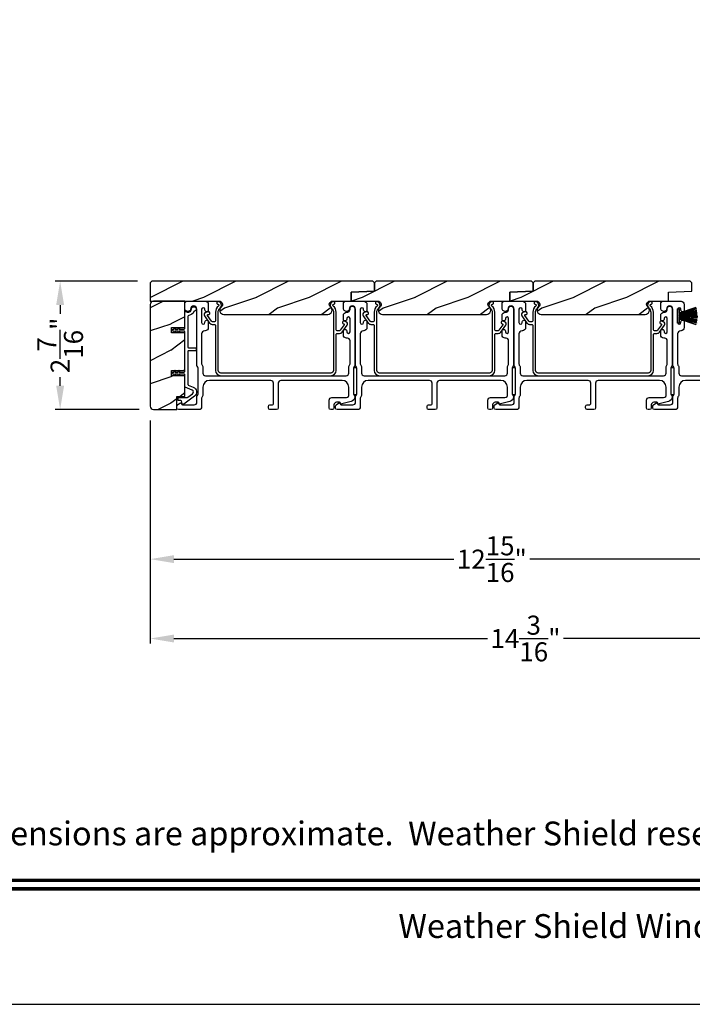
# Model space of a CAD drawing. Extents: x 491 to 842, y -622 to -527.
# Drawn here: x 556 to 568, y -593 to -574 of the extents above; entities that cross this region are included whole.
import ezdxf
from ezdxf.enums import TextEntityAlignment as Align

# ---------------------------------------------------------------- set-up
doc = ezdxf.new("R2010")
doc.units = 0
doc.header["$LTSCALE"] = 2
doc.header["$MEASUREMENT"] = 0
doc.header["$PDMODE"] = 3
doc.layers.get('0').update_dxf_attribs({"linetype": 'CONTINUOUS'})
doc.layers.get('DEFPOINTS').update_dxf_attribs({"color": 3, "linetype": 'CONTINUOUS'})
doc.layers.add('Dim', color=7, linetype='CONTINUOUS')
doc.styles.add('Arial', font='arial.ttf')
doc.styles.get("Standard").update_dxf_attribs({"font": 'arial.ttf'})
doc.dimstyles.new('STANDARD 1.5', dxfattribs={"dimtxt": 0.36, "dimasz": 0.45, "dimexe": 0.09375, "dimexo": 0.27, "dimgap": 0.135, "dimtad": 0, "dimdec": 4, "dimzin": 0, "dimdsep": 46, "dimlunit": 4, "dimtxsty": 'STANDARD', "dimcen": 0, "dimadec": 5, "dimazin": 0, "dimtfac": 1, "dimtdec": 4, "dimtofl": 0, "dimtmove": 0, "dimatfit": 3, "dimfxl": 1, "dimtolj": 1, "dimtzin": 0, "dimarcsym": 0})

# ---------------------------------------------------------------- blocks, each defined once
blk = doc.blocks.new('*D156')
at = {"layer": 'DEFPOINTS', "color": 0, "transparency": 16777216}
for p in [(558.166, -581.208), (571.088, -582.738), (571.088, -584.098)]:
    blk.add_point(p, dxfattribs=at)
at = {"layer": 'Dim', "color": 0, "lineweight": -2, "transparency": 16777216}
for p, q in [((558.166, -581.478), (558.166, -584.192)), ((571.088, -583.008), (571.088, -584.192)), ((558.616, -584.098), (563.908, -584.098)), ((570.638, -584.098), (565.346, -584.098))]:
    blk.add_line(p, q, dxfattribs=at)
at = {"layer": 'Dim', "color": 0, "transparency": 16777216}
for points in [[(558.616, -584.023), (558.616, -584.173), (558.166, -584.098)], [(570.638, -584.023), (570.638, -584.173), (571.088, -584.098)]]:
    blk.add_solid(points, dxfattribs=at)
at = {"layer": 'Dim', "color": 0, "transparency": 16777216, "insert": (564.627, -584.098), "char_height": 0.36, "attachment_point": 5}
blk.add_mtext('\\A1;12{\\H1x;\\S15/16;}"', dxfattribs=at)
blk = doc.blocks.new('*D158')
at = {"layer": 'DEFPOINTS', "color": 0, "transparency": 16777216}
for p in [(558.166, -581.208), (572.36, -581.044), (558.166, -585.598)]:
    blk.add_point(p, dxfattribs=at)
at = {"layer": 'Dim', "color": 0, "lineweight": -2, "transparency": 16777216}
for p, q in [((572.36, -581.314), (572.36, -585.692)), ((558.166, -581.478), (558.166, -585.692)), ((558.616, -585.598), (564.545, -585.598)), ((571.91, -585.598), (565.981, -585.598))]:
    blk.add_line(p, q, dxfattribs=at)
at = {"layer": 'Dim', "color": 0, "transparency": 16777216}
for points in [[(558.616, -585.523), (558.616, -585.673), (558.166, -585.598)], [(571.91, -585.523), (571.91, -585.673), (572.36, -585.598)]]:
    blk.add_solid(points, dxfattribs=at)
at = {"layer": 'Dim', "color": 0, "transparency": 16777216, "insert": (565.263, -585.598), "char_height": 0.36, "attachment_point": 5}
blk.add_mtext('\\A1;14{\\H1x;\\S3/16;}"', dxfattribs=at)
blk = doc.blocks.new('*D160')
at = {"layer": 'DEFPOINTS', "color": 0, "transparency": 16777216}
for p in [(556.464, -578.846), (558.197, -578.846), (558.228, -581.271)]:
    blk.add_point(p, dxfattribs=at)
at = {"layer": 'Dim', "color": 0, "lineweight": -2, "transparency": 16777216}
for p, q in [((557.927, -578.846), (556.37, -578.846)), ((556.464, -579.296), (556.464, -579.46)), ((556.464, -580.821), (556.464, -580.656)), ((557.958, -581.271), (556.37, -581.271))]:
    blk.add_line(p, q, dxfattribs=at)
at = {"layer": 'Dim', "color": 0, "transparency": 16777216}
for points in [[(556.389, -579.296), (556.539, -579.296), (556.464, -578.846)], [(556.389, -580.821), (556.539, -580.821), (556.464, -581.271)]]:
    blk.add_solid(points, dxfattribs=at)
at = {"layer": 'Dim', "color": 0, "transparency": 16777216, "insert": (556.464, -580.058), "char_height": 0.36, "attachment_point": 5, "rotation": 90}
blk.add_mtext('\\A1;2{\\H1x;\\S7/16;}"', dxfattribs=at)
blk = doc.blocks.new('A$C6e6df406')
for p, q in [((1.889, 1.126), (1.57, 1.019)), ((1.57, 1.018), (1.889, 1.125)), ((1.542, 1.1), (1.542, 0.83)), ((1.57, 1.1), (1.542, 1.1)), ((1.57, 1.009), (1.57, 1.1)), ((1.896, 1.099), (1.57, 1.016)), ((1.57, 1.014), (1.896, 1.098)), ((1.902, 1.071), (1.57, 1.01)), ((1.57, 1.009), (1.902, 1.07)), ((1.906, 1.05), (1.57, 1.003)), ((1.57, 1.001), (1.906, 1.048)), ((1.909, 1.027), (1.57, 0.994)), ((1.57, 0.992), (1.909, 1.026)), ((1.57, 1.006), (1.57, 1.008)), ((1.57, 1.002), (1.57, 1.005)), ((1.57, 0.996), (1.57, 1.001)), ((1.911, 0.999), (1.57, 0.98)), ((1.57, 0.979), (1.911, 0.998)), ((1.57, 0.988), (1.57, 0.995)), ((1.57, 0.977), (1.57, 0.987)), ((1.912, 0.981), (1.57, 0.976)), ((1.57, 0.975), (1.912, 0.979)), ((1.57, 0.974), (1.57, 0.976)), ((1.57, 0.968), (1.57, 0.973)), ((1.912, 0.969), (1.57, 0.969)), ((1.57, 0.958), (1.57, 0.963)), ((1.57, 0.962), (1.912, 0.962)), ((1.57, 0.955), (1.57, 0.957)), ((1.912, 0.952), (1.57, 0.956)), ((1.57, 0.955), (1.912, 0.95)), ((1.57, 0.944), (1.57, 0.954)), ((1.911, 0.933), (1.57, 0.952)), ((1.57, 0.951), (1.911, 0.932)), ((1.57, 0.936), (1.57, 0.943)), ((1.909, 0.905), (1.57, 0.939)), ((1.57, 0.937), (1.909, 0.904)), ((1.57, 0.93), (1.57, 0.935)), ((1.911, 0.998), (1.911, 0.999)), ((1.911, 0.932), (1.911, 0.933)), ((1.542, 0.83), (1.57, 0.83)), ((1.906, 0.883), (1.57, 0.93)), ((1.57, 0.926), (1.57, 0.929)), ((1.57, 0.928), (1.906, 0.881)), ((1.57, 0.923), (1.57, 0.925)), ((1.57, 0.83), (1.57, 0.922)), ((1.902, 0.861), (1.57, 0.922)), ((1.57, 0.921), (1.902, 0.86)), ((1.896, 0.833), (1.57, 0.917)), ((1.57, 0.915), (1.896, 0.832)), ((1.889, 0.806), (1.57, 0.913)), ((1.57, 0.912), (1.889, 0.805))]:
    blk.add_line(p, q)
at = {"flags": 128}
for points in [[(1.902, 1.07), (1.902, 1.07), (1.902, 1.07), (1.902, 1.07), (1.902, 1.07), (1.902, 1.071), (1.902, 1.071), (1.902, 1.071), (1.902, 1.071)], [(1.906, 1.048), (1.906, 1.049), (1.906, 1.049), (1.906, 1.049), (1.906, 1.049), (1.906, 1.049), (1.906, 1.049), (1.906, 1.05), (1.906, 1.05)]]:
    blk.add_lwpolyline(points, dxfattribs=at)
for centre, radius, start, end in [((1.357, 0.971), 0.554, 16.0705, 16.1988), ((1.292, 0.955), 0.621, 13.3333, 13.4474), ((1.208, 0.952), 0.705, 6.0165, 6.1167), ((0.956, 0.956), 0.956, 1.4002, 1.4741), ((1.341, 0.965), 0.571, 359.6909, 0.3091), ((0.956, 0.975), 0.956, 358.5259, 358.5998), ((1.357, 0.96), 0.554, 343.8012, 343.9295), ((1.292, 0.976), 0.621, 346.5526, 346.6667), ((1.711, 0.896), 0.194, 349.2734, 349.6363), ((1.689, 0.914), 0.219, 351.4891, 351.8113), ((1.208, 0.979), 0.705, 353.8833, 353.9835)]:
    blk.add_arc(centre, radius, start, end)

msp = doc.modelspace()

# ---------------------------------------------------------------- hatches: boundary and pattern name
h = msp.add_hatch()
h.set_pattern_fill('WOOD2', color=256, pattern_type=2)
h.set_pattern_definition([(216.8699, (-1752.42903, 201.64713), (2.999999918, 2.000000123), [0.5, -4.5]), (206.5651, (-1751.82903, 201.34713), (-0.99999916, -1.00000131), [1.118034, -1.118034]), (198.4349, (-1751.82903, 200.84713), (-2.000000435, -0.999998403), [0.632456, -2.529822])])
edge = h.paths.add_edge_path()
edge.add_line((562.37466, -578.84565), (558.19716, -578.84565))
edge.add_line((558.19716, -578.84565), (558.16591, -578.8769))
edge.add_line((558.16591, -578.8769), (558.16591, -579.22065))
edge.add_line((558.16591, -579.22065), (559.47188, -579.22065))
edge.add_arc((559.47188, -579.28315), 0.0625, -51.202496, 90.000602, ccw=False)
edge.add_arc((559.55991, -579.39265), 0.078, 128.798263, 269.999987)
edge.add_line((559.55991, -579.47065), (561.52791, -579.47065))
edge.add_arc((561.52791, -579.39265), 0.078, 270.000031, 411.201881)
edge.add_arc((561.61595, -579.28315), 0.0625, 89.999331, 231.202496, ccw=False)
edge.add_line((561.61595, -579.22065), (561.96841, -579.22065))
edge.add_line((561.96841, -579.22065), (561.96841, -579.04843))
edge.add_line((561.96841, -579.04843), (562.40591, -579.03315))
edge.add_line((562.40591, -579.03315), (562.40591, -578.8769))
edge.add_line((562.40591, -578.8769), (562.37466, -578.84565))
h = msp.add_hatch()
h.set_pattern_fill('WOOD2', color=256, pattern_type=2)
h.set_pattern_definition([(216.8699, (-1749.42903, 201.64713), (2.999999918, 2.000000123), [0.5, -4.5]), (206.5651, (-1748.82903, 201.34713), (-0.99999916, -1.00000131), [1.118034, -1.118034]), (198.4349, (-1748.82903, 200.84713), (-2.000000435, -0.999998403), [0.632456, -2.529822])])
edge = h.paths.add_edge_path()
edge.add_line((562.40591, -579.03315), (561.96841, -579.04843))
edge.add_line((561.96841, -579.04843), (561.96841, -579.22065))
edge.add_line((561.96841, -579.22065), (562.40591, -579.22065))
edge.add_line((562.40591, -579.22065), (562.47188, -579.22065))
edge.add_arc((562.47188, -579.28315), 0.0625, -51.202496, 90.000602, ccw=False)
edge.add_arc((562.55991, -579.39265), 0.078, 128.798263, 269.999987)
edge.add_line((562.55991, -579.47065), (564.52791, -579.47065))
edge.add_arc((564.52791, -579.39265), 0.078, 270.000031, 411.201881)
edge.add_arc((564.61595, -579.28315), 0.0625, 89.999331, 231.202496, ccw=False)
edge.add_line((564.61595, -579.22065), (564.96841, -579.22065))
edge.add_line((564.96841, -579.22065), (564.96841, -579.04843))
edge.add_line((564.96841, -579.04843), (565.40591, -579.03315))
edge.add_line((565.40591, -579.03315), (565.40591, -578.8769))
edge.add_line((565.40591, -578.8769), (565.37466, -578.84565))
edge.add_line((565.37466, -578.84565), (562.43716, -578.84565))
edge.add_line((562.43716, -578.84565), (562.40591, -578.8769))
edge.add_line((562.40591, -578.8769), (562.40591, -579.03315))
h = msp.add_hatch()
h.set_pattern_fill('WOOD2', color=256, pattern_type=2)
h.set_pattern_definition([(216.8699, (-1746.42903, 201.64713), (2.999999918, 2.000000123), [0.5, -4.5]), (206.5651, (-1745.82903, 201.34713), (-0.99999916, -1.00000131), [1.118034, -1.118034]), (198.4349, (-1745.82903, 200.84713), (-2.000000435, -0.999998403), [0.632456, -2.529822])])
edge = h.paths.add_edge_path()
edge.add_line((565.40591, -579.03315), (564.96841, -579.04843))
edge.add_line((564.96841, -579.04843), (564.96841, -579.22065))
edge.add_line((564.96841, -579.22065), (565.40591, -579.22065))
edge.add_line((565.40591, -579.22065), (565.47188, -579.22065))
edge.add_arc((565.47188, -579.28315), 0.0625, -51.202496, 90.000602, ccw=False)
edge.add_arc((565.55991, -579.39265), 0.078, 128.798263, 269.999987)
edge.add_line((565.55991, -579.47065), (567.52791, -579.47065))
edge.add_arc((567.52791, -579.39265), 0.078, 270.000031, 411.201881)
edge.add_arc((567.61595, -579.28315), 0.0625, 89.999331, 231.202496, ccw=False)
edge.add_line((567.61595, -579.22065), (567.96841, -579.22065))
edge.add_line((567.96841, -579.22065), (567.96841, -579.04843))
edge.add_line((567.96841, -579.04843), (568.40591, -579.03315))
edge.add_line((568.40591, -579.03315), (568.40591, -578.8769))
edge.add_line((568.40591, -578.8769), (568.37466, -578.84565))
edge.add_line((568.37466, -578.84565), (565.43716, -578.84565))
edge.add_line((565.43716, -578.84565), (565.40591, -578.8769))
edge.add_line((565.40591, -578.8769), (565.40591, -579.03315))
h = msp.add_hatch()
h.set_pattern_fill('WOOD2', color=256, pattern_type=2)
h.set_pattern_definition([(216.8699, (-1699.04503, 192.14726), (2.999999918, 2.000000123), [0.5, -4.5]), (206.5651, (-1698.44503, 191.84726), (-0.99999916, -1.00000131), [1.118034, -1.118034]), (198.4349, (-1698.44503, 191.34726), (-2.000000435, -0.999998403), [0.632456, -2.529822])])
edge = h.paths.add_edge_path()
edge.add_arc((558.22841, -579.28314), 0.0625, 89.997009, 180.003529)
edge.add_line((558.16591, -579.28315), (558.16591, -581.20815))
edge.add_arc((558.22842, -581.20814), 0.0625, 180.003816, 269.995647)
edge.add_line((558.22841, -581.27065), (558.67098, -581.27065))
edge.add_line((558.67098, -581.27065), (558.67098, -581.02065))
edge.add_line((558.67098, -581.02065), (558.81998, -581.02065))
edge.add_line((558.81998, -581.02065), (558.81998, -580.63065))
edge.add_line((558.81998, -580.63065), (558.56998, -580.63065))
edge.add_line((558.56998, -580.63065), (558.56998, -580.53065))
edge.add_line((558.56998, -580.53065), (558.81998, -580.53065))
edge.add_line((558.81998, -580.53065), (558.81998, -579.82065))
edge.add_line((558.81998, -579.82065), (558.56998, -579.82065))
edge.add_line((558.56998, -579.82065), (558.56998, -579.72065))
edge.add_line((558.56998, -579.72065), (558.81998, -579.72065))
edge.add_line((558.81998, -579.72065), (558.81998, -579.22065))
edge.add_line((558.81998, -579.22065), (558.22841, -579.22065))

# ---------------------------------------------------------------- linework, layer by layer
for points in [[(542.44377, -526.51224), (542.44377, -592.51225), (593.44378, -592.51225), (593.44378, -526.51224)], [(562.01248, -580.48405), (562.01248, -580.98404), (562.07248, -580.98404), (562.07248, -580.48405)], [(565.01248, -580.48405), (565.01248, -580.98404), (565.07248, -580.98404), (565.07248, -580.48405)], [(568.01248, -580.48405), (568.01248, -580.98404), (568.07248, -580.98404), (568.07248, -580.48405)]]:
    msp.add_lwpolyline(points, close=True)
for points in [[(562.37466, -578.84565), (558.19716, -578.84565), (558.16591, -578.8769), (558.16591, -579.22065), (559.47188, -579.22065, -0.70805976), (559.51104, -579.33186, 0.70805076), (559.55991, -579.47065), (561.52791, -579.47065, 0.70805158), (561.57679, -579.33186, -0.7080602), (561.61595, -579.22065), (561.96841, -579.22065), (561.96841, -579.04843), (562.40591, -579.03315), (562.40591, -578.8769)], [(562.40591, -579.03315), (561.96841, -579.04843), (561.96841, -579.22065), (562.40591, -579.22065), (562.47188, -579.22065, -0.70805976), (562.51104, -579.33186, 0.70805076), (562.55991, -579.47065), (564.52791, -579.47065, 0.70805158), (564.57679, -579.33186, -0.7080602), (564.61595, -579.22065), (564.96841, -579.22065), (564.96841, -579.04843), (565.40591, -579.03315), (565.40591, -578.8769), (565.37466, -578.84565), (562.43716, -578.84565), (562.40591, -578.8769)], [(565.40591, -579.03315), (564.96841, -579.04843), (564.96841, -579.22065), (565.40591, -579.22065), (565.47188, -579.22065, -0.70805976), (565.51104, -579.33186, 0.70805076), (565.55991, -579.47065), (567.52791, -579.47065, 0.70805158), (567.57679, -579.33186, -0.7080602), (567.61595, -579.22065), (567.96841, -579.22065), (567.96841, -579.04843), (568.40591, -579.03315), (568.40591, -578.8769), (568.37466, -578.84565), (565.43716, -578.84565), (565.40591, -578.8769)], [(558.22841, -579.22065, 0.41424689), (558.16591, -579.28315), (558.16591, -581.20815, 0.4141718), (558.22841, -581.27065), (558.67098, -581.27065), (558.67098, -581.02065), (558.81998, -581.02065), (558.81998, -580.63065), (558.56998, -580.63065), (558.56998, -580.53065), (558.81998, -580.53065), (558.81998, -579.82065), (558.56998, -579.82065), (558.56998, -579.72065), (558.81998, -579.72065), (558.81998, -579.22065)], [(558.98224, -580.8453, -0.58536136), (559.00454, -581.01904), (558.80217, -581.1695, -0.52967241), (558.77092, -581.15863), (558.75731, -581.10787, 0.33920071), (558.74766, -581.10045), (558.70533, -581.10045, -0.41414969), (558.69533, -581.09046), (558.69533, -581.05045, -0.41428718), (558.70533, -581.04045), (558.86855, -581.04045, 0.16090485), (558.88049, -581.03651), (558.96874, -580.97089, 0.58537188), (558.95976, -580.90093), (558.82624, -580.84699, -0.30583163), (558.81998, -580.83771), (558.81998, -580.61065, 0.41429577), (558.80998, -580.60065), (558.71108, -580.60065), (558.72089, -580.61765, -0.99999175), (558.70357, -580.62765), (558.68798, -580.60065), (558.63408, -580.60065), (558.64389, -580.61765, -0.99999175), (558.62657, -580.62765), (558.61098, -580.60065), (558.59998, -580.60065, -1.00010268), (558.59998, -580.56065), (558.61098, -580.56065), (558.62657, -580.53365, -0.99999175), (558.64389, -580.54365), (558.63408, -580.56065), (558.68798, -580.56065), (558.70357, -580.53365, -0.99999175), (558.72089, -580.54365), (558.71108, -580.56065), (558.80998, -580.56065, 0.41382655), (558.81998, -580.55065), (558.81998, -579.80065, 0.41429577), (558.80998, -579.79065), (558.71108, -579.79065), (558.72089, -579.80765, -1.00007765), (558.70357, -579.81765), (558.68798, -579.79065), (558.63408, -579.79065), (558.64389, -579.80765, -1.00007765), (558.62657, -579.81765), (558.61098, -579.79065), (558.59998, -579.79065, -0.99998534), (558.59998, -579.75065), (558.61098, -579.75065), (558.62657, -579.72365, -0.99967122), (558.64389, -579.73365), (558.63408, -579.75065), (558.68798, -579.75065), (558.70357, -579.72365, -0.99967122), (558.72089, -579.73365), (558.71108, -579.75065), (558.80998, -579.75065, 0.41415828), (558.81998, -579.74065), (558.81998, -579.43679, -0.60221277), (558.85123, -579.42025, 0.60223752), (558.94498, -579.37065, -2.04377001), (559.00109, -579.41426, 0.22815356), (558.99444, -579.41985, -0.26629996), (558.89784, -579.48996, 0.38324958), (558.87998, -579.50984), (558.87998, -580.09065, 0.41426644), (558.88998, -580.10065), (559.02499, -580.10065, -0.41428718), (559.03499, -580.11065), (559.03499, -580.15065, -0.41414969), (559.02499, -580.16065), (558.88998, -580.16065, 0.41426644), (558.87998, -580.17065), (558.87998, -580.79724, 0.30533626), (558.88624, -580.80652)], [(561.92248, -580.46993, -0.13160561), (561.92918, -580.44493), (561.93829, -580.42916, 0.13169947), (561.94498, -580.40416), (561.94498, -579.97055, 0.4142586), (561.89498, -579.92054), (561.87998, -579.92054, -0.41424082), (561.81998, -579.86054), (561.81998, -579.78803, -1.00002933), (561.88498, -579.78803), (561.88498, -579.80055, 0.99998167), (561.94498, -579.80055), (561.94498, -579.55054, 0.99998167), (561.88498, -579.55054), (561.88498, -579.56306, -1.00002933), (561.81998, -579.56306), (561.81998, -579.49054, -0.42646389), (561.88248, -579.4306, 0.426487), (561.94498, -579.37065), (561.94498, -579.36065, -0.99998126), (562.03498, -579.36065), (562.03498, -580.42828, -0.13167235), (562.02829, -580.45328), (562.01918, -580.46905, 0.13169698), (562.01248, -580.49405), (562.01248, -580.96725, 0.13166966), (562.01918, -580.99225), (562.0349, -581.01947), (562.0349, -581.03033, -0.33946118), (561.9682, -581.11726), (561.79016, -581.16497, -0.44127589), (561.76527, -581.14904, 0.36508413), (561.74556, -581.13243), (561.69098, -581.13243, 0.41425934), (561.64098, -581.18243), (561.64098, -581.24065, -0.41408535), (561.61098, -581.27065), (561.58098, -581.27065, -0.41408535), (561.55098, -581.24065), (561.55098, -581.09243, -0.41423184), (561.60098, -581.04243), (561.87571, -581.04243, 0.49083612), (561.92409, -580.97984, -0.06372385), (561.92248, -580.96725), (561.92248, -580.84565, 0.41421059), (561.79748, -580.72065), (560.63798, -580.72065, 0.41423184), (560.58798, -580.77065), (560.58798, -581.24065, -0.4140829), (560.55798, -581.27065), (560.43098, -581.27065, -0.4140829), (560.40098, -581.24065), (560.40098, -581.21065, -0.4140829), (560.43098, -581.18065), (560.46798, -581.18065, 0.41424423), (560.49798, -581.15065), (560.49798, -580.77065, 0.41423184), (560.44798, -580.72065), (559.28748, -580.72065, 0.41421004), (559.16248, -580.84565), (559.16248, -580.99137, -0.13158787), (559.15579, -581.01637), (559.14668, -581.03213, 0.13170363), (559.13998, -581.05713), (559.13998, -581.22065, -0.4141634), (559.08998, -581.27065), (558.7008, -581.27065, -0.41408779), (558.6708, -581.24065), (558.6708, -581.20713, -0.23570774), (558.68276, -581.18317), (558.72728, -581.14967, -0.57596404), (558.75915, -581.16315, 0.37799793), (558.77899, -581.18065), (558.99998, -581.18065, 0.41422977), (559.04998, -581.13065), (559.04998, -581.03301, -0.1316692), (559.05668, -581.00802), (559.06579, -580.99225, 0.1316692), (559.07248, -580.96725), (559.07248, -580.49405, 0.13169307), (559.06579, -580.46905), (559.05668, -580.45328, -0.1316692), (559.04998, -580.42828), (559.04998, -579.37065, 0.99998044), (558.92998, -579.37065, -0.31785531), (558.89998, -579.41307, -0.51762083), (558.81998, -579.3565), (558.81998, -579.27065, -0.41423392), (558.86998, -579.22065), (559.20498, -579.22065, -0.4142428), (559.26498, -579.28065), (559.26498, -579.3883, -1.00003159), (559.19998, -579.3883), (559.19998, -579.37553, 0.99998044), (559.13998, -579.37553), (559.13998, -579.62582, 0.99998044), (559.19998, -579.62582), (559.19998, -579.6133, -1.00003159), (559.26498, -579.6133), (559.26498, -579.72095, -0.4142428), (559.20498, -579.78095), (559.19998, -579.78095, 0.41416112), (559.13998, -579.84094), (559.13998, -580.40416, 0.1316923), (559.14668, -580.42916), (559.15579, -580.44493, -0.13159843), (559.16248, -580.46993), (559.16248, -580.58065, 0.41423392), (559.21248, -580.63065), (561.87248, -580.63065, 0.41423111), (561.92248, -580.58065)], [(561.63828, -579.23064, 0.70705539), (561.59535, -579.35206, -0.22651161), (561.63248, -579.42983), (561.63248, -580.53065, -0.41419866), (561.58248, -580.58065), (559.50248, -580.58065, -0.41420073), (559.45248, -580.53065), (559.45248, -579.42983, -0.22651178), (559.48962, -579.35206, 0.70705646), (559.44668, -579.23064, 0.41424245), (559.42668, -579.25065), (559.42668, -579.26064, 0.41425282), (559.44668, -579.28064, -0.70705692), (559.45819, -579.31318, 0.2264991), (559.40248, -579.42983), (559.40248, -579.59065, -0.41413549), (559.38248, -579.61065), (559.34432, -579.61065, -0.24475689), (559.32794, -579.60212), (559.25071, -579.49182, -0.52052964), (559.25631, -579.47642), (559.2777, -579.47069, 0.9999746), (559.26475, -579.4224), (559.21578, -579.43552, 0.52055882), (559.19337, -579.4971), (559.28997, -579.63506, 0.24469493), (559.33912, -579.66065), (559.38248, -579.66065, -0.41425282), (559.40248, -579.68065), (559.40248, -580.53065, 0.41419866), (559.50248, -580.63065), (561.58248, -580.63065, 0.41419792), (561.68248, -580.53065), (561.68248, -579.85065, -0.4142513), (561.70248, -579.83065), (561.74935, -579.83065, 0.24469468), (561.7985, -579.80506), (561.89143, -579.67234, 0.52056217), (561.86902, -579.61076), (561.83371, -579.6013, 1.00000559), (561.82077, -579.64959), (561.82849, -579.65166, -0.52055328), (561.83409, -579.66705), (561.76053, -579.77212, -0.24475959), (561.74414, -579.78065), (561.70248, -579.78065, -0.41413397), (561.68248, -579.76065), (561.68248, -579.42983, 0.22649854), (561.62678, -579.31318, -0.7070424), (561.63828, -579.28064, 0.41425282), (561.65828, -579.26064), (561.65828, -579.25065, 0.41425345)], [(564.92248, -580.46993, -0.13160561), (564.92918, -580.44493), (564.93829, -580.42916, 0.13169947), (564.94498, -580.40416), (564.94498, -579.97055, 0.4142586), (564.89498, -579.92054), (564.87998, -579.92054, -0.41424082), (564.81998, -579.86054), (564.81998, -579.78803, -1.00002933), (564.88498, -579.78803), (564.88498, -579.80055, 0.99998167), (564.94498, -579.80055), (564.94498, -579.55054, 0.99998167), (564.88498, -579.55054), (564.88498, -579.56306, -1.00002933), (564.81998, -579.56306), (564.81998, -579.49054, -0.42646389), (564.88248, -579.4306, 0.426487), (564.94498, -579.37065), (564.94498, -579.36065, -0.99998126), (565.03498, -579.36065), (565.03498, -580.42828, -0.13167235), (565.02829, -580.45328), (565.01918, -580.46905, 0.13169698), (565.01248, -580.49405), (565.01248, -580.96725, 0.13166966), (565.01918, -580.99225), (565.0349, -581.01947), (565.0349, -581.03033, -0.33946118), (564.9682, -581.11726), (564.79016, -581.16497, -0.44127589), (564.76527, -581.14904, 0.36508413), (564.74556, -581.13243), (564.69098, -581.13243, 0.41425934), (564.64098, -581.18243), (564.64098, -581.24065, -0.41408535), (564.61098, -581.27065), (564.58098, -581.27065, -0.41408535), (564.55098, -581.24065), (564.55098, -581.09243, -0.41423184), (564.60098, -581.04243), (564.87571, -581.04243, 0.49083612), (564.92409, -580.97984, -0.06372385), (564.92248, -580.96725), (564.92248, -580.84565, 0.41421059), (564.79748, -580.72065), (563.63798, -580.72065, 0.41423184), (563.58798, -580.77065), (563.58798, -581.24065, -0.4140829), (563.55798, -581.27065), (563.43098, -581.27065, -0.4140829), (563.40098, -581.24065), (563.40098, -581.21065, -0.4140829), (563.43098, -581.18065), (563.46798, -581.18065, 0.41424423), (563.49798, -581.15065), (563.49798, -580.77065, 0.41423184), (563.44798, -580.72065), (562.28748, -580.72065, 0.41421004), (562.16248, -580.84565), (562.16248, -580.99137, -0.13158787), (562.15579, -581.01637), (562.14668, -581.03213, 0.13170363), (562.13998, -581.05713), (562.13998, -581.22065, -0.4141634), (562.08998, -581.27065), (561.7008, -581.27065, -0.41408779), (561.6708, -581.24065), (561.6708, -581.20713, -0.23570774), (561.68276, -581.18317), (561.72728, -581.14967, -0.57596404), (561.75915, -581.16315, 0.37799793), (561.77899, -581.18065), (561.99998, -581.18065, 0.41422977), (562.04998, -581.13065), (562.04998, -581.03301, -0.1316692), (562.05668, -581.00802), (562.06579, -580.99225, 0.1316692), (562.07248, -580.96725), (562.07248, -580.49405, 0.13169307), (562.06579, -580.46905), (562.05668, -580.45328, -0.1316692), (562.04998, -580.42828), (562.04998, -579.37065, 0.99998044), (561.92998, -579.37065, -0.31785531), (561.89998, -579.41307, -0.51762083), (561.81998, -579.3565), (561.81998, -579.27065, -0.41423392), (561.86998, -579.22065), (562.20498, -579.22065, -0.4142428), (562.26498, -579.28065), (562.26498, -579.3883, -1.00003159), (562.19998, -579.3883), (562.19998, -579.37553, 0.99998044), (562.13998, -579.37553), (562.13998, -579.62582, 0.99998044), (562.19998, -579.62582), (562.19998, -579.6133, -1.00003159), (562.26498, -579.6133), (562.26498, -579.72095, -0.4142428), (562.20498, -579.78095), (562.19998, -579.78095, 0.41416112), (562.13998, -579.84094), (562.13998, -580.40416, 0.1316923), (562.14668, -580.42916), (562.15579, -580.44493, -0.13159843), (562.16248, -580.46993), (562.16248, -580.58065, 0.41423392), (562.21248, -580.63065), (564.87248, -580.63065, 0.41423111), (564.92248, -580.58065)], [(564.63828, -579.23064, 0.70705539), (564.59535, -579.35206, -0.22651161), (564.63248, -579.42983), (564.63248, -580.53065, -0.41419866), (564.58248, -580.58065), (562.50248, -580.58065, -0.41420073), (562.45248, -580.53065), (562.45248, -579.42983, -0.22651178), (562.48962, -579.35206, 0.70705646), (562.44668, -579.23064, 0.41424245), (562.42668, -579.25065), (562.42668, -579.26064, 0.41425282), (562.44668, -579.28064, -0.70705692), (562.45819, -579.31318, 0.2264991), (562.40248, -579.42983), (562.40248, -579.59065, -0.41413549), (562.38248, -579.61065), (562.34432, -579.61065, -0.24475689), (562.32794, -579.60212), (562.25071, -579.49182, -0.52052964), (562.25631, -579.47642), (562.2777, -579.47069, 0.9999746), (562.26475, -579.4224), (562.21578, -579.43552, 0.52055882), (562.19337, -579.4971), (562.28997, -579.63506, 0.24469493), (562.33912, -579.66065), (562.38248, -579.66065, -0.41425282), (562.40248, -579.68065), (562.40248, -580.53065, 0.41419866), (562.50248, -580.63065), (564.58248, -580.63065, 0.41419792), (564.68248, -580.53065), (564.68248, -579.85065, -0.4142513), (564.70248, -579.83065), (564.74935, -579.83065, 0.24469468), (564.7985, -579.80506), (564.89143, -579.67234, 0.52056217), (564.86902, -579.61076), (564.83371, -579.6013, 1.00000559), (564.82077, -579.64959), (564.82849, -579.65166, -0.52055328), (564.83409, -579.66705), (564.76053, -579.77212, -0.24475959), (564.74414, -579.78065), (564.70248, -579.78065, -0.41413397), (564.68248, -579.76065), (564.68248, -579.42983, 0.22649854), (564.62678, -579.31318, -0.7070424), (564.63828, -579.28064, 0.41425282), (564.65828, -579.26064), (564.65828, -579.25065, 0.41425345)], [(567.92248, -580.46993, -0.13160561), (567.92918, -580.44493), (567.93829, -580.42916, 0.13169947), (567.94498, -580.40416), (567.94498, -579.97055, 0.4142586), (567.89498, -579.92054), (567.87998, -579.92054, -0.41424082), (567.81998, -579.86054), (567.81998, -579.78803, -1.00002933), (567.88498, -579.78803), (567.88498, -579.80055, 0.99998167), (567.94498, -579.80055), (567.94498, -579.55054, 0.99998167), (567.88498, -579.55054), (567.88498, -579.56306, -1.00002933), (567.81998, -579.56306), (567.81998, -579.49054, -0.42646389), (567.88248, -579.4306, 0.426487), (567.94498, -579.37065), (567.94498, -579.36065, -0.99998126), (568.03498, -579.36065), (568.03498, -580.42828, -0.13167235), (568.02829, -580.45328), (568.01918, -580.46905, 0.13169698), (568.01248, -580.49405), (568.01248, -580.96725, 0.13166966), (568.01918, -580.99225), (568.0349, -581.01947), (568.0349, -581.03033, -0.33946118), (567.9682, -581.11726), (567.79016, -581.16497, -0.44127589), (567.76527, -581.14904, 0.36508413), (567.74556, -581.13243), (567.69098, -581.13243, 0.41425934), (567.64098, -581.18243), (567.64098, -581.24065, -0.41408535), (567.61098, -581.27065), (567.58098, -581.27065, -0.41408535), (567.55098, -581.24065), (567.55098, -581.09243, -0.41423184), (567.60098, -581.04243), (567.87571, -581.04243, 0.49083612), (567.92409, -580.97984, -0.06372385), (567.92248, -580.96725), (567.92248, -580.84565, 0.41421059), (567.79748, -580.72065), (566.63798, -580.72065, 0.41423184), (566.58798, -580.77065), (566.58798, -581.24065, -0.4140829), (566.55798, -581.27065), (566.43098, -581.27065, -0.4140829), (566.40098, -581.24065), (566.40098, -581.21065, -0.4140829), (566.43098, -581.18065), (566.46798, -581.18065, 0.41424423), (566.49798, -581.15065), (566.49798, -580.77065, 0.41423184), (566.44798, -580.72065), (565.28748, -580.72065, 0.41421004), (565.16248, -580.84565), (565.16248, -580.99137, -0.13158787), (565.15579, -581.01637), (565.14668, -581.03213, 0.13170363), (565.13998, -581.05713), (565.13998, -581.22065, -0.4141634), (565.08998, -581.27065), (564.7008, -581.27065, -0.41408779), (564.6708, -581.24065), (564.6708, -581.20713, -0.23570774), (564.68276, -581.18317), (564.72728, -581.14967, -0.57596404), (564.75915, -581.16315, 0.37799793), (564.77899, -581.18065), (564.99998, -581.18065, 0.41422977), (565.04998, -581.13065), (565.04998, -581.03301, -0.1316692), (565.05668, -581.00802), (565.06579, -580.99225, 0.1316692), (565.07248, -580.96725), (565.07248, -580.49405, 0.13169307), (565.06579, -580.46905), (565.05668, -580.45328, -0.1316692), (565.04998, -580.42828), (565.04998, -579.37065, 0.99998044), (564.92998, -579.37065, -0.31785531), (564.89998, -579.41307, -0.51762083), (564.81998, -579.3565), (564.81998, -579.27065, -0.41423392), (564.86998, -579.22065), (565.20498, -579.22065, -0.4142428), (565.26498, -579.28065), (565.26498, -579.3883, -1.00003159), (565.19998, -579.3883), (565.19998, -579.37553, 0.99998044), (565.13998, -579.37553), (565.13998, -579.62582, 0.99998044), (565.19998, -579.62582), (565.19998, -579.6133, -1.00003159), (565.26498, -579.6133), (565.26498, -579.72095, -0.4142428), (565.20498, -579.78095), (565.19998, -579.78095, 0.41416112), (565.13998, -579.84094), (565.13998, -580.40416, 0.1316923), (565.14668, -580.42916), (565.15579, -580.44493, -0.13159843), (565.16248, -580.46993), (565.16248, -580.58065, 0.41423392), (565.21248, -580.63065), (567.87248, -580.63065, 0.41423111), (567.92248, -580.58065)], [(567.63828, -579.23064, 0.70705539), (567.59535, -579.35206, -0.22651161), (567.63248, -579.42983), (567.63248, -580.53065, -0.41419866), (567.58248, -580.58065), (565.50248, -580.58065, -0.41420073), (565.45248, -580.53065), (565.45248, -579.42983, -0.22651178), (565.48962, -579.35206, 0.70705646), (565.44668, -579.23064, 0.41424245), (565.42668, -579.25065), (565.42668, -579.26064, 0.41425282), (565.44668, -579.28064, -0.70705692), (565.45819, -579.31318, 0.2264991), (565.40248, -579.42983), (565.40248, -579.59065, -0.41413549), (565.38248, -579.61065), (565.34432, -579.61065, -0.24475689), (565.32794, -579.60212), (565.25071, -579.49182, -0.52052964), (565.25631, -579.47642), (565.2777, -579.47069, 0.9999746), (565.26475, -579.4224), (565.21578, -579.43552, 0.52055882), (565.19337, -579.4971), (565.28997, -579.63506, 0.24469493), (565.33912, -579.66065), (565.38248, -579.66065, -0.41425282), (565.40248, -579.68065), (565.40248, -580.53065, 0.41419866), (565.50248, -580.63065), (567.58248, -580.63065, 0.41419792), (567.68248, -580.53065), (567.68248, -579.85065, -0.4142513), (567.70248, -579.83065), (567.74935, -579.83065, 0.24469468), (567.7985, -579.80506), (567.89143, -579.67234, 0.52056217), (567.86902, -579.61076), (567.83371, -579.6013, 1.00000559), (567.82077, -579.64959), (567.82849, -579.65166, -0.52055328), (567.83409, -579.66705), (567.76053, -579.77212, -0.24475959), (567.74414, -579.78065), (567.70248, -579.78065, -0.41413397), (567.68248, -579.76065), (567.68248, -579.42983, 0.22649854), (567.62678, -579.31318, -0.7070424), (567.63828, -579.28064, 0.41425282), (567.65828, -579.26064), (567.65828, -579.25065, 0.41425345)]]:
    msp.add_lwpolyline(points, format="xyb", close=True)
msp.add_lwpolyline([(569.44798, -580.72065), (568.28748, -580.72065, 0.41421048), (568.16248, -580.84565), (568.16248, -580.99137, -0.13160561), (568.15579, -581.01637), (568.14668, -581.03213, 0.13169983), (568.13998, -581.05713), (568.13998, -581.22065, -0.41416516), (568.08998, -581.27065), (567.7008, -581.27065, -0.41408377), (567.6708, -581.24065), (567.6708, -581.20713, -0.23569953), (567.68276, -581.18317), (567.72728, -581.14967, -0.57596614), (567.75915, -581.16315, 0.37799321), (567.77899, -581.18065), (567.99998, -581.18065, 0.41423148), (568.04998, -581.13065), (568.04998, -581.03301, -0.13167174), (568.05668, -581.00802), (568.06579, -580.99225, 0.13167311), (568.07248, -580.96725), (568.07248, -580.49405, 0.13169698), (568.06579, -580.46905), (568.05668, -580.45328, -0.1316724), (568.04998, -580.42828), (568.04998, -579.37065, 0.99998151), (567.92998, -579.37065, -0.3178507), (567.89998, -579.41307, -0.51762057), (567.81998, -579.3565), (567.81998, -579.27065, -0.41423184), (567.86998, -579.22065), (568.20498, -579.22065, -0.41424069), (568.26498, -579.28065), (568.26498, -579.3883, -1.00002947), (568.19998, -579.3883), (568.19998, -579.37553, 0.99998136), (568.13998, -579.37553), (568.13998, -579.62582, 0.99998136), (568.19998, -579.62582), (568.19998, -579.6133, -1.00002947), (568.26498, -579.6133), (568.26498, -579.72095, -0.41424069), (568.20498, -579.78095), (568.19998, -579.78095, 0.41416253), (568.13998, -579.84094), (568.13998, -580.40416, 0.13169947), (568.14668, -580.42916), (568.15579, -580.44493, -0.13160594), (568.16248, -580.46993), (568.16248, -580.58065, 0.41423148), (568.21248, -580.63065), (570.87248, -580.63065, 0.41422977)], format="xyb")
at = {"const_width": 0.06818}
for points in [[(544.62559, -590.16838), (591.26196, -590.16838)], [(544.62559, -590.33043), (591.26196, -590.33043)]]:
    msp.add_lwpolyline(points, dxfattribs=at)

# ---------------------------------------------------------------- block references
at = {"xscale": -1, "rotation": 180}
msp.add_blockref('A$C6e6df406', (566.59811, -578.53518), dxfattribs=at)

# ---------------------------------------------------------------- texts
at = {"style": 'Arial'}
msp.add_text('Note: All dimensions are approximate.  Weather Shield reserves the right to change specifications without notice.', height=0.45000011, dxfattribs=at).set_placement((567.94377, -589.50761), align=Align.CENTER)
msp.add_text('Weather Shield Windows and Doors', height=0.4500001, dxfattribs=at).set_placement((567.94377, -591.03266), align=Align.MIDDLE_CENTER)

# ---------------------------------------------------------------- dimensions: what is measured, and where the dimension line sits
at = {"layer": 'Dim'}
for base, p1, p2, angle, override, picture, middle in [((556.46377, -578.84565), (558.22841, -581.27065), (558.19716, -578.84565), 90, {"dimpost": '\\X'}, '*D160', (556.46377, -580.05815)), ((558.16591, -585.59839), (572.35998, -581.04365), (558.16591, -581.20815), 180, {"dimlunit": 5, "dimpost": '"', "dimtmove": 0}, '*D158', (565.26295, -585.59839)), ((571.08798, -584.09839), (558.16591, -581.20815), (571.08798, -582.73815), 180, {"dimlunit": 5, "dimpost": '"', "dimtmove": 0}, '*D156', (564.62695, -584.09839))]:
    dim = msp.add_linear_dim(base=base, p1=p1, p2=p2, angle=angle, dimstyle='STANDARD 1.5', override=override, dxfattribs=at)
    dim.commit()
    dim.dimension.update_dxf_attribs({"geometry": picture, "text_midpoint": middle})

doc.saveas('drawing.dxf')
